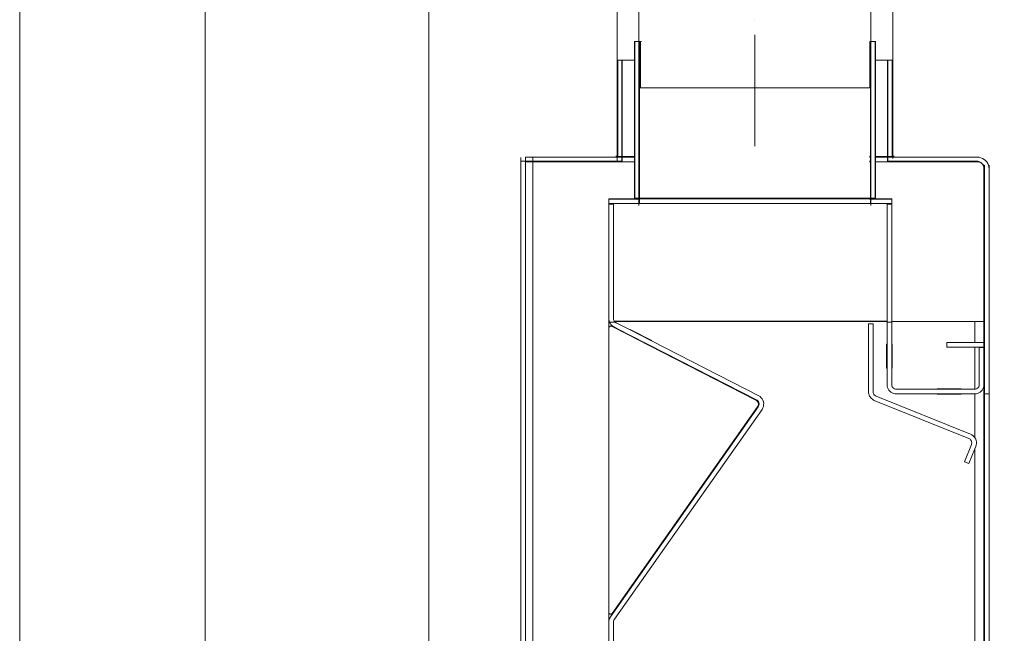
# Model space of a CAD drawing. Units: inches. Extents: x 3 to 12599, y 281 to 12157.
# Drawn here: x 3 to 1065, y 2280 to 2942 of the extents above; entities that cross this region are included whole.
import ezdxf

# ---------------------------------------------------------------- set-up
doc = ezdxf.new("R2010")
doc.units = ezdxf.units.IN
doc.header["$LTSCALE"] = 5
doc.header["$MEASUREMENT"] = 0
doc.linetypes.add('ACAD_ISO04W100', pattern=[30, 24, -3, 0, -3])
for name, color, linetype, lineweight in [('01 TFD - SHEET', 7, 'Continuous', 0), ('01 TFD DASHED LINES', 7, 'ACAD_ISO04W100', 9), ('01 TFD DETAILS', 7, 'Continuous', 5), ('01 TFD DIMENSIONS', 8, 'Continuous', 5), ('01 TFD FIREPLACE', 7, 'Continuous', 20), ('01 TFD FLUE', 7, 'Continuous', 13)]:
    doc.layers.add(name, color=color, linetype=linetype, lineweight=lineweight)
doc.styles.add('FireDept Specifications', font='Arial.ttf')
doc.dimstyles.new('FireDept-Specifications', dxfattribs={"dimscale": 22.5, "dimtxt": 1.5, "dimasz": 1, "dimexe": 2, "dimexo": 3, "dimgap": 0.25, "dimtad": 1, "dimtoh": 1, "dimdec": 0, "dimrnd": 1e-08, "dimtxsty": 'FireDept Specifications', "dimblk": 'DOT', "dimblk1": 'DOT', "dimblk2": 'DOT', "dimcen": 0.09, "dimdle": 10, "dimclrd": 8, "dimclre": 8, "dimclrt": 5, "dimadec": 1, "dimazin": 2, "dimtfac": 1, "dimtdec": 0, "dimtmove": 0, "dimatfit": 3, "dimldrblk": 'Flared-1', "dimfxl": 1, "dimtolj": 1, "dimlwd": 25, "dimlwe": 25, "dimarcsym": 0})

# ---------------------------------------------------------------- blocks, each defined once
blk = doc.blocks.new('_Dot')
at = {"color": 0, "linetype": 'ByBlock', "lineweight": -2}
blk.add_line((-0.5, 0), (-1, 0), dxfattribs=at)
at = {"color": 0, "linetype": 'ByBlock', "const_width": 0.5}
blk.add_lwpolyline([(-0.25, 0, 1), (0.25, 0, 1)], format="xyb", close=True, dxfattribs=at)
blk = doc.blocks.new('*D58')
at = {"layer": '01 TFD DIMENSIONS', "color": 8, "lineweight": 25, "transparency": 16777216}
for p, q in [((1082.2, 2793.7), (1733.7, 2793.7)), ((1688.7, 1976.2), (1688.7, 2771.2)), ((1614.2, 1953.7), (1733.7, 1953.7))]:
    blk.add_line(p, q, dxfattribs=at)
at = {"layer": 'Defpoints', "color": 0, "transparency": 16777216}
for p in [(1014.7, 2793.7), (1688.7, 2793.7), (1546.7, 1953.7)]:
    blk.add_point(p, dxfattribs=at)
at = {"layer": '01 TFD DIMENSIONS', "color": 8, "lineweight": 25, "transparency": 16777216, "xscale": 22.5, "yscale": 22.5, "zscale": 22.5}
for p, rotation in [((1688.7, 2793.7), 90), ((1688.7, 1953.7), 270)]:
    blk.add_blockref('_Dot', p, dxfattribs=dict(at, rotation=rotation))
at = {"layer": '01 TFD DIMENSIONS', "color": 5, "transparency": 16777216, "insert": (1665.9, 2373.7), "char_height": 33.75, "attachment_point": 5, "rotation": 90, "style": 'FireDept Specifications'}
blk.add_mtext('\\A1;840', dxfattribs=at)
blk = doc.blocks.new('Flared-1')
at = {"color": 0}
for p, q in [((0, 0), (-1, 0.333)), ((-1, 0.333), (-0.65, 0)), ((-1, 0), (0, 0)), ((-0.65, 0), (-1, -0.333)), ((-1, -0.333), (0, 0))]:
    blk.add_line(p, q, dxfattribs=at)
at = {"color": 0, "flags": 128}
for points in [[(-0.65, 0), (0, 0), (-1, 0.333), (-0.65, 0)], [(-0.65, 0), (-1, 0.333), (-0.65, 0), (-0.65, 0)], [(-0.65, 0), (-1, -0.333), (0, 0), (-0.65, 0)]]:
    blk.add_lwpolyline(points, dxfattribs=at)
at = {"color": 0}
for points in [[(-0.65, 0), (0, 0), (-1, 0.333), (-0.65, 0)], [(-0.65, 0), (-1, 0.333), (-0.65, 0)], [(-0.65, 0), (-1, -0.333), (0, 0), (-0.65, 0)]]:
    blk.add_solid(points, dxfattribs=at)
blk = doc.blocks.new('*D59')
at = {"layer": '01 TFD DIMENSIONS', "color": 8, "lineweight": 25, "transparency": 16777216}
for p, q in [((997.8, 5169.9), (1733.7, 5169.9)), ((1688.7, 2816.2), (1688.7, 5147.4)), ((1082.2, 2793.7), (1733.7, 2793.7))]:
    blk.add_line(p, q, dxfattribs=at)
at = {"layer": 'Defpoints', "color": 0, "transparency": 16777216}
for p in [(930.3, 5169.9), (1688.7, 5169.9), (1014.7, 2793.7)]:
    blk.add_point(p, dxfattribs=at)
at = {"layer": '01 TFD DIMENSIONS', "color": 8, "lineweight": 25, "transparency": 16777216, "xscale": 22.5, "yscale": 22.5, "zscale": 22.5}
for p, rotation in [((1688.7, 5169.9), 90), ((1688.7, 2793.7), 270)]:
    blk.add_blockref('_Dot', p, dxfattribs=dict(at, rotation=rotation))
at = {"layer": '01 TFD DIMENSIONS', "color": 5, "transparency": 16777216, "insert": (1665.9, 3981.8), "char_height": 33.75, "attachment_point": 5, "rotation": 90, "style": 'FireDept Specifications'}
blk.add_mtext('\\A1;2400 min.', dxfattribs=at)
blk = doc.blocks.new('*D86')
at = {"layer": '01 TFD DIMENSIONS', "color": 8, "lineweight": 25, "transparency": 16777216}
for p, q in [((1266.3, 3963.1), (1094, 3963.1)), ((1139, 2816.2), (1139, 3940.6)), ((1082.2, 2793.7), (1184, 2793.7))]:
    blk.add_line(p, q, dxfattribs=at)
at = {"layer": 'Defpoints', "color": 0, "transparency": 16777216}
for p in [(1139, 3963.1), (1333.8, 3963.1), (1014.7, 2793.7)]:
    blk.add_point(p, dxfattribs=at)
at = {"layer": '01 TFD DIMENSIONS', "color": 8, "lineweight": 25, "transparency": 16777216, "xscale": 22.5, "yscale": 22.5, "zscale": 22.5}
for p, rotation in [((1139, 3963.1), 90), ((1139, 2793.7), 270)]:
    blk.add_blockref('_Dot', p, dxfattribs=dict(at, rotation=rotation))
at = {"layer": '01 TFD DIMENSIONS', "color": 5, "transparency": 16777216, "insert": (1083.3, 3378.4), "char_height": 33.75, "width": 457.563, "attachment_point": 5, "rotation": 90, "style": 'FireDept Specifications'}
blk.add_mtext('\\A1;Min combustible ceiling height 750mm', dxfattribs=at)

msp = doc.modelspace()

# ---------------------------------------------------------------- linework, layer by layer
at = {"layer": '01 TFD - SHEET'}
for points in [[(3.4, 280.5), (4202, 280.5), (4202, 6218.6), (3.4, 6218.6)], [(203.3, 480.5), (4002, 480.5), (4002, 6018.6), (203.3, 6018.6)]]:
    msp.add_lwpolyline(points, close=True, dxfattribs=at)
at = {"layer": '01 TFD DASHED LINES'}
msp.add_line((796.3, 2805.6), (796.3, 5394.9), dxfattribs=at)
at = {"layer": '01 TFD DETAILS'}
msp.add_lwpolyline([(444.7, 1801.5), (444.7, 3599.9), (245.3, 3599.9)], dxfattribs=at)
at = {"layer": '01 TFD FIREPLACE'}
for p, q in [((666.8, 2918.2), (666.3, 2918.2)), ((666.3, 2918.2), (666.3, 2898.2)), ((671.3, 2918.2), (666.8, 2918.2)), ((666.8, 2918.2), (666.8, 2749.2)), ((671.3, 2749.2), (671.3, 2918.2)), ((671.3, 2918.2), (671.8, 2918.2)), ((672.3, 2918.2), (671.8, 2918.2)), ((671.8, 2918.2), (671.8, 2868.2)), ((672.3, 2868.2), (672.3, 2918.2)), ((672.8, 2868.2), (672.8, 2918.2)), ((673.8, 2918.2), (672.8, 2918.2)), ((920.3, 2918.2), (920.8, 2918.2)), ((920.3, 2898.2), (920.3, 2918.2)), ((920.8, 2918.2), (921.3, 2918.2)), ((920.8, 2918.2), (920.8, 2898.2)), ((921.3, 2918.2), (921.3, 2749.2)), ((925.8, 2918.2), (921.3, 2918.2)), ((926.3, 2918.2), (925.8, 2918.2)), ((925.8, 2749.2), (925.8, 2918.2)), ((926.3, 2898.2), (926.3, 2918.2)), ((648.3, 2898.2), (647.8, 2898.2)), ((647.8, 2898.2), (647.8, 2794.7)), ((648.3, 2898.2), (648.3, 2794.2)), ((652.8, 2898.2), (648.3, 2898.2)), ((652.8, 2794.2), (652.8, 2898.2)), ((652.8, 2898.2), (653.3, 2898.2)), ((653.3, 2794.2), (653.3, 2898.2)), ((653.3, 2898.2), (666.3, 2898.2)), ((666.3, 2898.2), (666.3, 2794.2)), ((920.3, 2898.2), (920.8, 2898.2)), ((920.3, 2868.2), (920.3, 2898.2)), ((920.8, 2898.2), (920.8, 2868.2)), ((926.3, 2794.2), (926.3, 2898.2)), ((926.3, 2898.2), (939.3, 2898.2)), ((939.3, 2898.2), (939.8, 2898.2)), ((939.3, 2794.2), (939.3, 2898.2)), ((939.8, 2794.2), (939.8, 2898.2)), ((939.8, 2898.2), (944.3, 2898.2)), ((944.8, 2898.2), (944.3, 2898.2)), ((944.3, 2794.2), (944.3, 2898.2)), ((944.8, 2898.2), (944.8, 2794.7)), ((672.3, 2868.2), (671.8, 2868.2)), ((671.8, 2749.2), (671.8, 2868.2)), ((672.3, 2868.2), (672.8, 2868.2)), ((672.8, 2868.2), (919.8, 2868.2)), ((919.8, 2868.2), (920.3, 2868.2)), ((920.8, 2868.2), (920.3, 2868.2)), ((920.8, 2868.2), (920.8, 2794.4)), ((543.8, 2793.2), (543.8, 2078.4)), ((548.8, 2793.7), (548.8, 2789.2)), ((548.8, 2793.7), (556.6, 2793.7)), ((556.6, 2793.7), (556.6, 2789.2)), ((652.8, 2793.7), (556.6, 2793.7)), ((646.8, 2794.7), (646.3, 2794.7)), ((646.8, 2794.7), (647.3, 2794.7)), ((647.8, 2794.7), (647.3, 2794.7)), ((647.8, 2794.7), (647.8, 2794.2)), ((647.8, 2794.2), (648.3, 2794.2)), ((648.3, 2794.2), (652.8, 2794.2)), ((652.8, 2794.2), (653.3, 2794.2)), ((652.8, 2793.7), (653.3, 2793.7)), ((652.8, 2789.2), (652.8, 2793.7)), ((653.3, 2794.2), (666.3, 2794.2)), ((653.3, 2788.7), (653.3, 2793.7)), ((653.3, 2793.7), (666.3, 2793.7)), ((666.3, 2794.2), (666.3, 2793.7)), ((666.3, 2793.7), (666.3, 2788.7)), ((919.7, 2794.7), (920.8, 2794.7)), ((920.8, 2794.2), (919.7, 2794.2)), ((920.8, 2793.7), (919.7, 2793.7)), ((920.8, 2794.7), (920.8, 2794.2)), ((920.8, 2794.2), (920.8, 2793.7)), ((920.8, 2793.7), (920.8, 2789.2)), ((926.3, 2793.7), (926.3, 2794.2)), ((926.3, 2794.2), (939.3, 2794.2)), ((926.3, 2788.7), (926.3, 2793.7)), ((926.3, 2793.7), (939.3, 2793.7)), ((939.3, 2794.2), (939.8, 2794.2)), ((939.3, 2793.7), (939.8, 2793.7)), ((939.3, 2793.7), (939.3, 2788.7)), ((939.8, 2794.2), (944.3, 2794.2)), ((939.8, 2789.2), (939.8, 2793.7)), ((1036, 2793.7), (939.8, 2793.7)), ((944.3, 2794.2), (944.8, 2794.2)), ((945.3, 2794.7), (944.8, 2794.7)), ((944.8, 2794.7), (944.8, 2794.2)), ((945.3, 2794.7), (945.8, 2794.7)), ((946.3, 2794.7), (945.8, 2794.7)), ((1036, 2793.7), (1038, 2793.5)), ((1038, 2793.5), (1039.9, 2793)), ((1039.9, 2793), (1041.8, 2792.3)), ((543.8, 2789.2), (548.8, 2789.2)), ((548.8, 2792.7), (548.8, 2076.4)), ((548.8, 2789.2), (548.8, 2788.7)), ((556.6, 2789.2), (548.8, 2789.2)), ((556.6, 2788.7), (548.8, 2788.7)), ((556.6, 2792.7), (556.6, 2098.7)), ((556.6, 2789.2), (652.8, 2789.2)), ((556.6, 2789.2), (556.6, 2788.7)), ((652.8, 2788.7), (556.6, 2788.7)), ((652.8, 2788.7), (652.8, 2789.2)), ((653.3, 2788.7), (652.8, 2788.7)), ((653.3, 2788.7), (666.3, 2788.7)), ((666.3, 2792.7), (666.3, 2749.2)), ((919.7, 2789.2), (920.8, 2789.2)), ((919.7, 2788.7), (920.8, 2788.7)), ((920.8, 2792.7), (920.8, 2749.2)), ((920.8, 2789.2), (920.8, 2788.7)), ((926.3, 2749.2), (926.3, 2792.7)), ((926.3, 2788.7), (939.3, 2788.7)), ((939.8, 2788.7), (939.3, 2788.7)), ((939.8, 2789.2), (1035.5, 2789.2)), ((939.8, 2788.7), (939.8, 2789.2)), ((1036, 2788.7), (939.8, 2788.7)), ((1035.5, 2789.2), (1036.7, 2789.1)), ((1037.2, 2788.6), (1036, 2788.7)), ((1036.7, 2789.1), (1037.9, 2788.8)), ((1038.4, 2788.3), (1037.2, 2788.6)), ((1037.9, 2788.8), (1039, 2788.3)), ((1039.5, 2787.8), (1038.4, 2788.3)), ((1039, 2788.3), (1040.1, 2787.7)), ((1040.6, 2787.2), (1039.5, 2787.8)), ((1040.1, 2787.7), (1041, 2786.9)), ((1041.2, 2786.6), (1040.6, 2787.2)), ((1041, 2786.9), (1041.2, 2786.6)), ((1041.8, 2785.9), (1041.2, 2786.6)), ((1041.5, 2786.4), (1041.2, 2786.6)), ((1042.3, 2785.4), (1041.5, 2786.4)), ((1041.8, 2792.3), (1043.5, 2791.2)), ((1041.8, 2785.9), (1042.4, 2784.9)), ((1042.9, 2784.4), (1042.3, 2785.4)), ((1042.9, 2783.7), (1042.4, 2784.9)), ((1043.4, 2783.2), (1042.9, 2784.4)), ((1043.2, 2782.6), (1042.9, 2783.7)), ((1043.2, 2782.6), (1043.3, 2781.3)), ((1043.3, 2785.3), (1043.3, 2616.2)), ((1043.7, 2782.1), (1043.4, 2783.2)), ((1043.5, 2791.2), (1045, 2789.9)), ((1043.8, 2538.2), (1043.8, 2784.8)), ((1045, 2789.9), (1046.3, 2788.4)), ((1046.3, 2788.4), (1047.4, 2786.7)), ((1047.4, 2786.7), (1048.2, 2784.8)), ((1048.2, 2784.8), (1048.6, 2782.8)), ((1048.6, 2782.8), (1048.8, 2780.8)), ((1048.8, 2538.2), (1048.8, 2784.8)), ((1043.8, 2780.8), (1043.7, 2782.1)), ((671.3, 2748.7), (638.8, 2748.6)), ((638.8, 2748.1), (638.8, 2748.6)), ((671.3, 2748.1), (638.8, 2748.1)), ((638.8, 2748.1), (638.8, 2743.6)), ((671.3, 2743.7), (638.8, 2743.6)), ((638.8, 2743.6), (638.8, 2743.4)), ((943.8, 2743.4), (638.8, 2743.4)), ((638.8, 2743.2), (638.8, 2743.4)), ((643.8, 2743.2), (638.8, 2743.2)), ((638.8, 2742.9), (638.8, 2743.2)), ((643.8, 2742.9), (638.8, 2742.9)), ((638.8, 2619.3), (638.8, 2742.9)), ((643.8, 2743.2), (643.8, 2742.9)), ((643.8, 2619.3), (643.8, 2742.9)), ((666.3, 2749.2), (666.8, 2749.2)), ((671.3, 2749.2), (666.8, 2749.2)), ((671.3, 2749.2), (671.8, 2749.2)), ((671.3, 2748.7), (671.8, 2748.7)), ((671.3, 2748.1), (671.3, 2748.7)), ((671.3, 2743.7), (671.3, 2748.1)), ((671.8, 2743.7), (671.3, 2743.7)), ((671.8, 2749.2), (920.8, 2749.2)), ((671.8, 2743.7), (671.8, 2748.7)), ((671.8, 2748.7), (920.8, 2748.7)), ((671.8, 2743.7), (920.8, 2743.7)), ((920.8, 2748.1), (919.8, 2748.1)), ((920.8, 2749.2), (921.3, 2749.2)), ((920.8, 2748.7), (921.3, 2748.7)), ((920.8, 2748.7), (920.8, 2748.1)), ((920.8, 2748.1), (920.8, 2743.7)), ((921.3, 2743.7), (920.8, 2743.7)), ((921.3, 2749.2), (925.8, 2749.2)), ((921.3, 2748.1), (921.3, 2748.7)), ((943.8, 2748.7), (921.3, 2748.7)), ((943.8, 2748.1), (921.3, 2748.1)), ((921.3, 2743.7), (921.3, 2748.1)), ((943.8, 2743.6), (921.3, 2743.7)), ((925.8, 2749.2), (926.3, 2749.2)), ((938.8, 2743.2), (943.8, 2743.2)), ((938.8, 2742.9), (938.8, 2743.2)), ((943.8, 2742.9), (938.8, 2742.9)), ((938.8, 2616.6), (938.8, 2742.9)), ((943.8, 2748.7), (943.8, 2748.1)), ((943.8, 2748.1), (943.8, 2743.6)), ((943.8, 2743.6), (943.8, 2743.4)), ((943.8, 2743.2), (943.8, 2743.4)), ((943.8, 2742.9), (943.8, 2743.2)), ((943.8, 2742.9), (943.8, 2616.2)), ((638.8, 2618.5), (638.8, 2619.3)), ((638.9, 2617.8), (638.8, 2618.5)), ((638.9, 2617.8), (638.8, 2618.5)), ((638.8, 2618.5), (638.8, 2616.6)), ((639.2, 2616.6), (638.8, 2616.6)), ((639.3, 2616.2), (638.8, 2616.2)), ((638.8, 2616.2), (638.8, 2609.7)), ((639, 2617.4), (638.9, 2617.8)), ((639, 2617.4), (638.9, 2617.8)), ((639, 2617), (639, 2617.4)), ((639.2, 2616.6), (639, 2617)), ((639.2, 2616.3), (639.2, 2616.6)), ((639.3, 2616.2), (639.2, 2616.3)), ((639.5, 2615.6), (639.3, 2616.2)), ((645.4, 2615.6), (639.5, 2615.6)), ((640.1, 2614.3), (639.5, 2615.6)), ((640.9, 2613.1), (640.1, 2614.3)), ((641.9, 2612), (640.9, 2613.1)), ((643.8, 2619.3), (643.9, 2618.5)), ((643.9, 2618.5), (644.1, 2617.7)), ((644.1, 2617.7), (644.4, 2616.9)), ((644.4, 2616.9), (644.6, 2616.6)), ((938.8, 2616.6), (644.6, 2616.6)), ((644.6, 2616.6), (644.8, 2616.2)), ((644.8, 2616.2), (644.9, 2616.2)), ((938.8, 2616.2), (644.9, 2616.2)), ((644.9, 2616.2), (645.4, 2615.6)), ((645.4, 2615.6), (645.6, 2615.4)), ((645.6, 2615.4), (645.8, 2615.3)), ((645.8, 2615.3), (646, 2615.1)), ((646, 2615.1), (646.3, 2615)), ((646.3, 2615), (646.5, 2614.8)), ((646.5, 2614.8), (661.7, 2607.1)), ((923.8, 2613.7), (918.8, 2613.7)), ((918.8, 2613.7), (918.8, 2540.4)), ((923.8, 2540.4), (923.8, 2613.7)), ((938.8, 2616.2), (938.8, 2616.6)), ((938.8, 2615.6), (938.8, 2616.2)), ((943.8, 2615.6), (938.8, 2615.6)), ((938.8, 2615.6), (938.8, 2591.7)), ((1033.3, 2616.2), (943.8, 2616.2)), ((943.8, 2616.2), (943.8, 2615.6)), ((943.8, 2591.7), (943.8, 2615.6)), ((1033.3, 2593.7), (1033.3, 2616.2)), ((1043.3, 2616.2), (1033.3, 2616.2)), ((1043.3, 2616.2), (1043.3, 2593.7)), ((639, 2610.1), (638.8, 2609.7)), ((638.8, 2609.7), (638.8, 2609.3)), ((638.8, 2609.3), (638.8, 2302.4)), ((639.2, 2610.5), (639, 2610.1)), ((639.4, 2610.8), (639.2, 2610.5)), ((639.7, 2611), (639.4, 2610.8)), ((640.1, 2611.2), (639.7, 2611)), ((640.5, 2611.3), (640.1, 2611.2)), ((640.9, 2611.3), (640.5, 2611.3)), ((641.3, 2611.3), (640.9, 2611.3)), ((641.7, 2611.1), (641.3, 2611.3)), ((659.2, 2602.2), (641.7, 2611.1)), ((643, 2611.1), (641.9, 2612)), ((644.2, 2610.4), (643, 2611.1)), ((659.4, 2602.6), (644.2, 2610.4)), ((659.2, 2602.2), (659.4, 2602.6)), ((682.3, 2590.3), (659.2, 2602.2)), ((682.5, 2590.8), (659.4, 2602.6)), ((661.7, 2607.1), (661.9, 2607.5)), ((661.7, 2607.1), (684.8, 2595.2)), ((661.9, 2607.5), (685, 2595.7)), ((685, 2595.7), (684.8, 2595.2)), ((684.8, 2595.2), (800.4, 2536.1)), ((938.3, 2591.7), (938.8, 2591.7)), ((938.3, 2565.7), (938.3, 2591.7)), ((938.8, 2565.7), (938.8, 2591.7)), ((943.8, 2591.7), (944.3, 2591.7)), ((943.8, 2591.7), (943.8, 2565.7)), ((944.3, 2591.7), (944.3, 2565.7)), ((1003.3, 2593.7), (1003.3, 2588.7)), ((1033.3, 2593.7), (1003.3, 2593.7)), ((1043.3, 2593.7), (1033.3, 2593.7)), ((1043.3, 2588.7), (1043.3, 2593.7)), ((682.5, 2590.8), (682.3, 2590.3)), ((797.3, 2531.4), (682.3, 2590.3)), ((798.1, 2531.6), (682.5, 2590.8)), ((1003.3, 2588.7), (1033.3, 2588.7)), ((1033.3, 2543.2), (1033.3, 2588.7)), ((1033.3, 2588.7), (1043.3, 2588.7)), ((1038.3, 2548.2), (1038.3, 2588.2)), ((1038.3, 2588.2), (1043.3, 2588.2)), ((1043.3, 2588.7), (1043.3, 2588.2)), ((1043.3, 2588.2), (1043.3, 2548.2)), ((938.8, 2565.7), (938.3, 2565.7)), ((938.8, 2565.7), (938.8, 2548.2)), ((944.3, 2565.7), (943.8, 2565.7)), ((943.8, 2548.2), (943.8, 2565.7)), ((918.8, 2540.4), (918.9, 2539.2)), ((918.9, 2539.2), (919.1, 2538.1)), ((919.1, 2538.1), (919.4, 2536.9)), ((923.8, 2539.8), (923.8, 2540.4)), ((923.9, 2539.2), (923.8, 2539.8)), ((924.1, 2538.7), (923.9, 2539.2)), ((924.3, 2538.1), (924.1, 2538.7)), ((924.6, 2537.6), (924.3, 2538.1)), ((938.9, 2546.6), (938.8, 2548.2)), ((939.3, 2545.1), (938.9, 2546.6)), ((939.9, 2543.6), (939.3, 2545.1)), ((940.7, 2542.3), (939.9, 2543.6)), ((941.7, 2541.1), (940.7, 2542.3)), ((942.9, 2540.1), (941.7, 2541.1)), ((944.3, 2539.3), (942.9, 2540.1)), ((943.8, 2548.2), (943.9, 2547.4)), ((943.9, 2547.4), (944, 2546.6)), ((944, 2546.6), (944.3, 2545.9)), ((944.3, 2545.9), (944.7, 2545.2)), ((945.7, 2538.6), (944.3, 2539.3)), ((944.7, 2545.2), (945.3, 2544.6)), ((945.3, 2544.6), (945.9, 2544.1)), ((947.2, 2538.3), (945.7, 2538.6)), ((945.9, 2544.1), (946.5, 2543.7)), ((946.5, 2543.7), (947.2, 2543.4)), ((947.2, 2543.4), (948, 2543.2)), ((948.8, 2538.2), (947.2, 2538.3)), ((948, 2543.2), (948.8, 2543.2)), ((948.8, 2543.2), (992.8, 2543.2)), ((992.8, 2538.2), (948.8, 2538.2)), ((992.8, 2543.2), (992.8, 2543.7)), ((992.8, 2543.7), (1018.8, 2543.7)), ((992.8, 2543.2), (1018.8, 2543.2)), ((992.8, 2537.7), (992.8, 2538.2)), ((1018.8, 2538.2), (992.8, 2538.2)), ((1018.8, 2543.7), (1018.8, 2543.2)), ((1018.8, 2543.2), (1033.3, 2543.2)), ((1018.8, 2538.2), (1018.8, 2537.7)), ((1033.3, 2538.2), (1018.8, 2538.2)), ((1033.3, 2543.2), (1034.1, 2543.2)), ((1034.9, 2538.3), (1033.3, 2538.2)), ((1033.3, 2491.1), (1033.3, 2538.2)), ((1034.1, 2543.2), (1034.8, 2543.4)), ((1034.8, 2543.4), (1035.6, 2543.7)), ((1036.4, 2538.6), (1034.9, 2538.3)), ((1035.6, 2543.7), (1036.2, 2544.1)), ((1036.2, 2544.1), (1036.8, 2544.6)), ((1037.8, 2539.3), (1036.4, 2538.6)), ((1036.8, 2544.6), (1037.3, 2545.2)), ((1037.3, 2545.2), (1037.7, 2545.9)), ((1037.7, 2545.9), (1038, 2546.6)), ((1039.2, 2540.1), (1037.8, 2539.3)), ((1038, 2546.6), (1038.2, 2547.4)), ((1038.2, 2547.4), (1038.3, 2548.2)), ((1040.4, 2541.1), (1039.2, 2540.1)), ((1041.4, 2542.3), (1040.4, 2541.1)), ((1042.2, 2543.6), (1041.4, 2542.3)), ((1042.8, 2545.1), (1042.2, 2543.6)), ((1043.2, 2546.6), (1042.8, 2545.1)), ((1043.3, 2548.2), (1043.2, 2546.6)), ((1043.3, 2548.2), (1043.3, 2203.2)), ((1048.8, 2538.2), (1043.8, 2538.2)), ((1043.8, 2538.2), (1043.8, 2203.2)), ((1048.8, 2200.7), (1048.8, 2538.2)), ((798.1, 2531), (797.3, 2531.4)), ((798.8, 2531.2), (798.1, 2531.6)), ((798.7, 2530.4), (798.1, 2531)), ((799.2, 2529.7), (798.7, 2530.4)), ((799.4, 2530.6), (798.8, 2531.2)), ((799.6, 2529), (799.2, 2529.7)), ((800, 2529.9), (799.4, 2530.6)), ((799.9, 2528.2), (799.6, 2529)), ((800, 2527.3), (799.9, 2528.2)), ((800.4, 2529.2), (800, 2529.9)), ((800, 2526.5), (800, 2527.3)), ((800.4, 2536.1), (801.8, 2535.2)), ((800.6, 2528.4), (800.4, 2529.2)), ((800.8, 2527.5), (800.6, 2528.4)), ((800.8, 2526.7), (800.8, 2527.5)), ((801.8, 2535.2), (803.1, 2534)), ((803.1, 2534), (804.1, 2532.7)), ((804.1, 2532.7), (805, 2531.2)), ((805, 2531.2), (805.5, 2529.6)), ((805.5, 2529.6), (805.8, 2527.9)), ((805.8, 2527.9), (805.7, 2526.2)), ((919.4, 2536.9), (919.9, 2535.8)), ((919.9, 2535.8), (920.5, 2534.8)), ((920.5, 2534.8), (921.2, 2533.9)), ((921.2, 2533.9), (922.1, 2533)), ((922.1, 2533), (923, 2532.3)), ((923, 2532.3), (924, 2531.6)), ((924, 2531.6), (925, 2531.1)), ((925, 2537.1), (924.6, 2537.6)), ((925.4, 2536.7), (925, 2537.1)), ((925, 2531.1), (1027, 2489.9)), ((925.9, 2536.3), (925.4, 2536.7)), ((926.4, 2536), (925.9, 2536.3)), ((926.9, 2535.8), (926.4, 2536)), ((1028.9, 2494.6), (926.9, 2535.8)), ((1018.8, 2537.7), (992.8, 2537.7)), ((640.6, 2297.7), (799.9, 2524.3)), ((642.4, 2301.2), (799.1, 2524.1)), ((804, 2521.4), (644.7, 2294.9)), ((799.1, 2524.1), (799.6, 2524.9)), ((799.6, 2524.9), (799.9, 2525.7)), ((799.9, 2525.7), (800, 2526.5)), ((799.9, 2524.3), (800.3, 2525)), ((800.3, 2525), (800.6, 2525.8)), ((800.6, 2525.8), (800.8, 2526.7)), ((804.8, 2522.9), (804, 2521.4)), ((805.4, 2524.5), (804.8, 2522.9)), ((805.7, 2526.2), (805.4, 2524.5)), ((1027.7, 2489.6), (1027, 2489.9)), ((1028.4, 2489.1), (1027.7, 2489.6)), ((1028.4, 2489.1), (1028.9, 2488.6)), ((1030.3, 2493.9), (1028.9, 2494.6)), ((1028.9, 2488.6), (1029.4, 2487.9)), ((1029.4, 2487.9), (1029.8, 2487.2)), ((1029.8, 2487.2), (1030, 2486.5)), ((1030, 2486.5), (1030.1, 2485.7)), ((1030.2, 2484.9), (1030, 2484.2)), ((1030.1, 2485.7), (1030.2, 2484.9)), ((1031.6, 2493), (1030.3, 2493.9)), ((1032.7, 2491.9), (1031.6, 2493)), ((1033.3, 2491.1), (1032.7, 2491.9)), ((1033.6, 2490.6), (1033.3, 2491.1)), ((1034.4, 2489.2), (1033.6, 2490.6)), ((1034.9, 2487.7), (1034.4, 2489.2)), ((1035.1, 2486.2), (1034.9, 2487.7)), ((1035.1, 2484.6), (1035.1, 2486.2)), ((1029.8, 2483.4), (1022.3, 2464.9)), ((1026.9, 2463), (1033.3, 2478.7)), ((1030, 2484.2), (1029.8, 2483.4)), ((1033.3, 2478.7), (1034.4, 2481.5)), ((1033.3, 2203.2), (1033.3, 2478.7)), ((1034.4, 2481.5), (1034.9, 2483)), ((1034.9, 2483), (1035.1, 2484.6)), ((1022.3, 2464.9), (1026.9, 2463)), ((638.8, 2302.1), (638.8, 2302.4)), ((638.8, 2302.1), (638.9, 2301.9)), ((638.8, 2302.1), (638.8, 2292)), ((638.9, 2301.6), (638.9, 2301.9)), ((638.9, 2301.6), (639, 2301.4)), ((638.9, 2293.2), (639.1, 2294.4)), ((639.2, 2301.2), (639, 2301.4)), ((639.1, 2294.4), (639.5, 2295.6)), ((639.2, 2301.2), (639.3, 2301)), ((639.5, 2300.8), (639.3, 2301)), ((639.5, 2300.8), (639.7, 2300.7)), ((639.5, 2295.6), (640, 2296.7)), ((640, 2300.5), (639.7, 2300.7)), ((640, 2300.5), (640.2, 2300.4)), ((640, 2296.7), (640.6, 2297.7)), ((640.2, 2300.4), (640.4, 2300.4)), ((640.4, 2300.4), (640.7, 2300.4)), ((640.9, 2300.4), (640.7, 2300.4)), ((640.9, 2300.4), (641.2, 2300.4)), ((641.4, 2300.5), (641.2, 2300.4)), ((641.4, 2300.5), (641.7, 2300.6)), ((641.9, 2300.7), (641.7, 2300.6)), ((641.9, 2300.7), (642.1, 2300.8)), ((642.3, 2301), (642.1, 2300.8)), ((642.3, 2301), (642.4, 2301.2)), ((644.1, 2293.8), (643.9, 2293.2)), ((644.4, 2294.4), (644.1, 2293.8)), ((644.7, 2294.9), (644.4, 2294.4)), ((638.8, 2292), (638.9, 2293.2)), ((638.8, 2098.2), (638.8, 2292)), ((643.9, 2293.2), (643.8, 2292.6)), ((643.8, 2292.6), (643.8, 2292)), ((643.8, 2292), (643.8, 2267.5))]:
    msp.add_line(p, q, dxfattribs=at)
at = {"layer": '01 TFD FLUE'}
for points in [[(671.2, 5138), (671.2, 2741.3), (671.2, 5138)], [(921.4, 2741.3), (921.4, 5138), (921.4, 2741.3)], [(647.6, 2789.2), (647.6, 4989.8), (647.6, 2792)], [(945, 4989.8), (945, 2792), (945, 4989.8)]]:
    msp.add_lwpolyline(points, dxfattribs=at)

# ---------------------------------------------------------------- dimensions: what is measured, and where the dimension line sits
at = {"layer": '01 TFD DIMENSIONS'}
for base, p2, text, picture, middle in [((1688.7, 5169.9), (930.3, 5169.9), '2400 min.', '*D59', (1665.9, 3981.8)), ((1139, 3963.1), (1333.8, 3963.1), 'Min combustible ceiling height 750mm', '*D86', (1083.3, 3378.4))]:
    dim = msp.add_linear_dim(base=base, p1=(1014.7, 2793.7), p2=p2, angle=90, text=text, dimstyle='FireDept-Specifications', override={"dimtmove": 1}, dxfattribs=at)
    dim.commit()
    dim.dimension.update_dxf_attribs({"geometry": picture, "text_midpoint": middle})
dim = msp.add_linear_dim(base=(1688.7, 2793.7), p1=(1546.7, 1953.7), p2=(1014.7, 2793.7), angle=90, dimstyle='FireDept-Specifications', dxfattribs=at)
dim.commit()
dim.dimension.update_dxf_attribs({"geometry": '*D58', "text_midpoint": (1665.9, 2373.7)})

doc.saveas('drawing.dxf')
